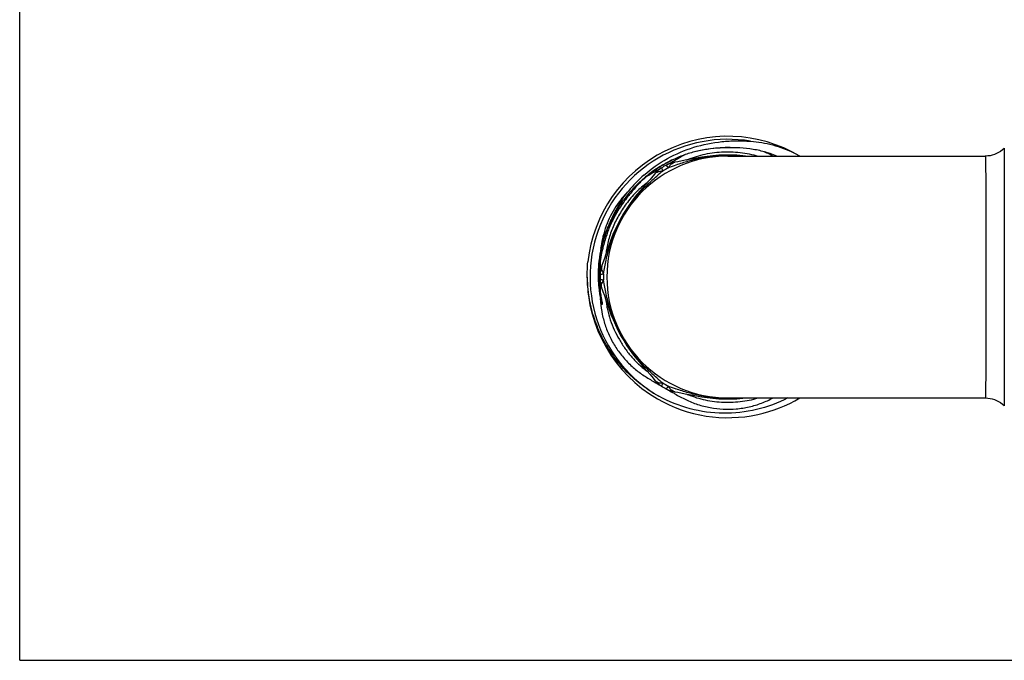
# Model space of a CAD drawing. Units: millimetres. Extents: x 0 to 297, y 0 to 210.
# Drawn here: x 0 to 73, y 0 to 48 of the extents above; entities that cross this region are included whole.
import ezdxf

# ---------------------------------------------------------------- set-up
doc = ezdxf.new("R2010")
doc.units = ezdxf.units.MM
doc.header["$LTSCALE"] = 16.335
doc.layers.get('0').update_dxf_attribs({"linetype": 'CONTINUOUS'})
doc.layers.add('A_STD', color=7, linetype='CONTINUOUS')

msp = doc.modelspace()

# ---------------------------------------------------------------- linework, layer by layer
at = {"color": 7, "linetype": 'Continuous'}
for p, q in [((0, 0), (0, 210)), ((52.705, 37.533), (71.875, 37.533)), ((47.793, 36.664), (47.761, 36.645)), ((47.793, 36.664), (47.794, 36.665)), ((47.761, 36.645), (47.706, 36.609)), ((43.341, 29.399), (43.341, 29.398)), ((43.146, 28.704), (43.146, 28.721)), ((43.207, 28.345), (43.207, 28.346)), ((47.273, 20.856), (47.273, 20.856)), ((48.119, 20.213), (48.117, 20.214)), ((52.705, 19.533), (71.874, 19.533)), ((0, 0), (297, 0))]:
    msp.add_line(p, q, dxfattribs=at)
at = {"color": 9, "linetype": 'Continuous'}
for p, q in [((73.29, 38.118), (73.279, 28.533)), ((47.208, 36.324), (47.2, 36.319)), ((47.233, 36.338), (47.208, 36.324)), ((73.279, 28.533), (73.29, 18.947)), ((47.233, 20.727), (47.347, 20.663))]:
    msp.add_line(p, q, dxfattribs=at)
at = {"color": 7, "linetype": 'Continuous'}
for points in [[(73.29, 38.118), (73.274, 38.102), (73.148, 37.989), (73.012, 37.886), (72.868, 37.796), (72.717, 37.718), (72.56, 37.653), (72.398, 37.602), (72.232, 37.564), (72.063, 37.541), (71.876, 37.533)], [(52.936, 37.608), (52.485, 37.608), (52.039, 37.591), (51.602, 37.557), (51.177, 37.509), (50.767, 37.45), (50.376, 37.383), (50.005, 37.313), (49.649, 37.243), (49.309, 37.174), (48.984, 37.112), (48.773, 37.075)], [(54.024, 37.533), (53.818, 37.556), (53.382, 37.59), (52.936, 37.608)], [(48.772, 37.075), (48.761, 37.073), (48.71, 37.064), (48.659, 37.053), (48.606, 37.041), (48.551, 37.027), (48.496, 37.011), (48.441, 36.993), (48.384, 36.973), (48.326, 36.951), (48.269, 36.927), (48.21, 36.9), (48.151, 36.87), (48.117, 36.852)], [(47.273, 36.209), (47.135, 36.045), (46.919, 35.795), (46.689, 35.534), (46.45, 35.261), (46.203, 34.973), (45.949, 34.667), (45.692, 34.341), (45.438, 33.996), (45.191, 33.635), (44.953, 33.257), (44.728, 32.867), (44.52, 32.471), (44.332, 32.077), (44.162, 31.686), (44.009, 31.302), (43.872, 30.931), (43.747, 30.576), (43.631, 30.233), (43.52, 29.904), (43.411, 29.592)], [(47.706, 36.609), (47.654, 36.572), (47.604, 36.534), (47.555, 36.495), (47.51, 36.456), (47.466, 36.417), (47.425, 36.377), (47.386, 36.337), (47.349, 36.297), (47.314, 36.258), (47.281, 36.219), (47.273, 36.209)], [(43.411, 29.592), (43.333, 29.379), (43.316, 29.329), (43.299, 29.278), (43.283, 29.224), (43.268, 29.169), (43.254, 29.111), (43.242, 29.052), (43.231, 28.991), (43.222, 28.928), (43.215, 28.864), (43.21, 28.798), (43.207, 28.73), (43.207, 28.719)], [(43.207, 28.345), (43.208, 28.308), (43.211, 28.242), (43.217, 28.178), (43.225, 28.116), (43.234, 28.055), (43.245, 27.995), (43.258, 27.938), (43.272, 27.883), (43.287, 27.829), (43.303, 27.777), (43.319, 27.727), (43.336, 27.678), (43.341, 27.667)], [(43.341, 27.667), (43.414, 27.465), (43.523, 27.153), (43.634, 26.824), (43.75, 26.481), (43.875, 26.125), (44.012, 25.754), (44.166, 25.37), (44.337, 24.979), (44.525, 24.584), (44.733, 24.189), (44.958, 23.799), (45.197, 23.421), (45.444, 23.06), (45.699, 22.716), (45.956, 22.39), (46.209, 22.085), (46.456, 21.797), (46.696, 21.524), (46.925, 21.264), (47.141, 21.014)], [(47.141, 21.014), (47.286, 20.84), (47.321, 20.8), (47.357, 20.76), (47.395, 20.719), (47.436, 20.678), (47.478, 20.638), (47.523, 20.598), (47.571, 20.558), (47.621, 20.518), (47.673, 20.48), (47.727, 20.442)], [(47.727, 20.442), (47.785, 20.406), (47.794, 20.4)], [(48.119, 20.213), (48.151, 20.196), (48.21, 20.166), (48.268, 20.139), (48.326, 20.114), (48.384, 20.092), (48.44, 20.072), (48.496, 20.054), (48.551, 20.038), (48.605, 20.024), (48.658, 20.012), (48.71, 20.002), (48.76, 19.992), (48.773, 19.99)], [(48.773, 19.99), (48.985, 19.953), (49.31, 19.891), (49.651, 19.822), (50.007, 19.751), (50.379, 19.682), (50.769, 19.615), (51.179, 19.556), (51.603, 19.508), (52.039, 19.475), (52.485, 19.457)], [(52.485, 19.457), (52.935, 19.457), (53.38, 19.475), (53.816, 19.509), (54.025, 19.533)], [(71.876, 19.533), (72.063, 19.524), (72.232, 19.501), (72.398, 19.464), (72.56, 19.412), (72.717, 19.347), (72.868, 19.269), (73.012, 19.179), (73.148, 19.077), (73.274, 18.963), (73.29, 18.947)]]:
    msp.add_lwpolyline(points, dxfattribs=at)
for centre, radius, start, end in [((52.705, 28.533), 10.475, 59.24948, 173.77563), ((52.705, 28.533), 9, 90, 270), ((52.822, 28.49), 9.723, 109.75966, 115.25364), ((52.794, 28.445), 9.767, 72.29361, 74.98903), ((52.791, 28.436), 9.776, 71.66088, 72.29401), ((52.794, 28.443), 9.768, 68.55098, 71.6613), ((52.802, 28.536), 9.672, 121.92509, 125.78842), ((52.799, 28.54), 9.668, 121.63563, 121.92408), ((52.8, 28.539), 9.669, 120.91202, 121.63562), ((52.705, 28.533), 9.5, 118.87488, 121.41712), ((52.8, 28.538), 9.67, 120.50315, 120.91203), ((52.8, 28.537), 9.671, 119.39749, 120.50314), ((52.8, 28.538), 9.67, 119.11062, 119.39748), ((52.8, 28.539), 9.669, 115.25689, 119.11062), ((52.705, 28.533), 9.5, 118.58288, 118.85162), ((53.073, 28.547), 10.052, 131.08013, 140.56235), ((52.793, 28.547), 9.659, 125.7873, 129.84626), ((57.118, 25.33), 14.99, 141.02768, 144.1513), ((54.813, 27.779), 11.774, 165.04419, 166.63471), ((50.568, 29.062), 7.48, 162.17705, 163.14498), ((57.447, 27.076), 14.5, 163.02906, 165.04912), ((52.923, 28.663), 9.864, 168.23193, 173.46702), ((52.809, 28.681), 9.748, 173.98616, 178.78438), ((52.713, 28.69), 9.652, 173.4871, 173.9791), ((52.754, 28.576), 9.609, 173.3258, 177.76024), ((52.706, 28.682), 9.645, 178.77723, 186.55632), ((52.732, 28.577), 9.587, 179.24295, 180.72412), ((52.733, 28.577), 9.588, 177.76183, 179.1443), ((52.705, 28.533), 9.5, 178.58288, 181.41712), ((52.71, 28.525), 10.464, 179.95757, 239.96589), ((52.729, 28.577), 9.584, 180.72418, 181.40071), ((52.725, 28.577), 9.58, 181.4007, 182.20609), ((52.762, 28.579), 9.617, 182.20903, 186.63818), ((52.665, 28.68), 9.604, 186.5688, 187.86973), ((52.839, 28.704), 9.78, 187.87349, 190.42754), ((52.705, 28.533), 9.5, 238.58288, 241.41712), ((52.714, 28.531), 10.472, 239.96454, 282.25252), ((52.705, 28.533), 10.475, 282.29894, 300.73409)]:
    msp.add_arc(centre, radius, start, end, dxfattribs=at)
at = {"color": 9, "linetype": 'Continuous'}
for centre, radius, start, end in [((52.705, 28.533), 10.25, 80.47197, 240.01645), ((52.699, 28.533), 9.639, 86.68871, 104.2363), ((52.702, 27.504), 10.069, 85.0327, 89.97674), ((52.231, 30.061), 8.407, 62.72252, 68.41846), ((52.703, 28.524), 9.649, 121.37487, 125.22222), ((52.706, 28.519), 9.655, 119.98066, 121.3752), ((52.705, 28.533), 9.25, 118.497, 121.503), ((52.705, 28.521), 9.653, 119.23799, 119.98065), ((52.704, 28.523), 9.65, 118.82266, 119.23798), ((52.703, 28.525), 9.648, 118.53518, 118.82266), ((52.696, 28.538), 9.633, 114.66489, 118.53549), ((48.831, 35.643), 1.403, 114.3935, 118.58164), ((48.836, 35.631), 1.416, 109.6406, 114.39216), ((57.373, 12.132), 26.157, 109.03107, 110.31481), ((68.638, 3.036), 39.543, 120.13381, 120.26894), ((52.699, 28.53), 9.641, 129.57831, 143.37458), ((52.706, 28.523), 9.652, 129.34849, 129.5824), ((52.696, 28.535), 9.636, 125.22553, 129.34903), ((64.506, 16.372), 26.05, 129.68477, 130.97249), ((48.492, 35.432), 1.416, 125.60474, 130.45667), ((48.484, 35.443), 1.403, 121.41461, 125.60322), ((50.275, 29.99), 7.006, 135.1372, 142.16857), ((52.704, 28.526), 9.648, 144.19608, 163.03697), ((52.705, 28.525), 9.65, 143.37059, 144.19152), ((52.719, 28.524), 9.663, 164.07082, 172.98876), ((50.558, 29.864), 7.336, 168.29849, 173.65951), ((52.705, 28.526), 9.649, 163.0381, 164.06013), ((52.705, 28.526), 9.649, 172.98949, 177.84928), ((34.025, 28.989), 9.186, 358.62021, 359.48394), ((44.61, 28.733), 1.403, 174.39071, 178.57857), ((44.623, 28.732), 1.416, 169.79267, 174.38965), ((52.705, 28.533), 9.25, 178.497, 181.503), ((44.61, 28.332), 1.403, 181.41871, 185.60704), ((34.194, 28.08), 9.017, 0.5874, 1.38479), ((44.623, 28.334), 1.416, 185.60845, 190.39854), ((52.02, 27.368), 8.81, 182.82384, 184.63823), ((63.277, 48.795), 32.33, 240.04206, 240.24697), ((65.951, 42.395), 28.282, 229.0782, 230.2644), ((48.492, 21.633), 1.416, 229.79553, 234.38977), ((52.705, 28.533), 9.25, 238.497, 241.503), ((48.484, 21.623), 1.403, 234.39082, 238.57866), ((48.831, 21.422), 1.403, 241.41868, 245.60702), ((48.836, 21.434), 1.416, 245.60843, 250.39931), ((57.361, 44.901), 26.122, 249.68429, 250.96964), ((62.897, 44.259), 28.211, 239.79921, 239.96059), ((52.702, 29.562), 10.07, 270.02302, 274.97389)]:
    msp.add_arc(centre, radius, start, end, dxfattribs=at)
at = {"color": 7, "linetype": 'Continuous'}
for points, knots in [([(46.468, 36.124), (47.004, 36.592), (48.18, 37.415), (50.157, 38.255), (51.913, 38.608), (53.335, 38.687), (54.047, 38.665), (54.401, 38.641)], [0, 0, 0, 0, 0.250051, 0.500069, 0.750005, 0.875053, 1, 1, 1, 1]), ([(53.358, 38.149), (53.035, 38.161), (52.388, 38.159), (51.421, 38.078), (50.464, 37.92), (49.839, 37.749), (49.535, 37.64)], [0, 0, 0, 0, 0.250114, 0.500147, 0.750063, 1, 1, 1, 1]), ([(55.324, 37.878), (55.004, 37.964), (54.35, 38.085), (53.689, 38.138), (53.358, 38.149)], [0, 0, 0, 0, 0.499927, 1, 1, 1, 1]), ([(54.401, 38.641), (54.68, 38.623), (55.236, 38.555), (56.328, 38.312), (57.12, 38.018), (57.625, 37.78)], [0, 0, 0, 0, 0.249921, 0.500012, 1, 1, 1, 1]), ([(46.605, 35.963), (46.392, 35.785), (45.997, 35.395), (45.638, 34.973), (45.464, 34.758)], [0, 0, 0, 0, 0.500189, 1, 1, 1, 1]), ([(43.447, 31.351), (43.528, 31.603), (43.67, 31.975), (43.88, 32.462), (44.101, 32.943), (44.395, 33.536), (44.656, 33.997), (44.797, 34.221)], [0, 0, 0, 0, 0.250196, 0.375283, 0.500321, 0.750244, 1, 1, 1, 1]), ([(44.968, 34.109), (44.814, 33.896), (44.519, 33.462), (44.195, 32.891), (43.973, 32.416), (43.778, 31.931), (43.654, 31.558), (43.578, 31.309)], [0, 0, 0, 0, 0.250305, 0.500741, 0.625901, 0.750851, 1, 1, 1, 1]), ([(43.358, 30.5), (43.342, 30.434), (43.282, 30.167), (43.234, 29.897), (43.21, 29.693)], [0, 0, 0, 0, 0.249605, 1, 1, 1, 1]), ([(47.582, 19.654), (47.145, 19.895), (46.304, 20.44), (45.177, 21.433), (44.206, 22.579), (43.411, 23.854), (42.809, 25.23), (42.411, 26.679), (42.225, 28.17), (42.246, 29.172), (42.291, 29.668)], [0, 0, 0, 0, 0.124994, 0.250004, 0.374999, 0.5, 0.625001, 0.749996, 0.875007, 1, 1, 1, 1]), ([(43.261, 27.121), (43.266, 27.09), (43.289, 26.965), (43.314, 26.84), (43.331, 26.746)], [0, 0, 0, 0, 0.250864, 1, 1, 1, 1]), ([(43.331, 26.746), (43.337, 26.715), (43.346, 26.667), (43.357, 26.605), (43.362, 26.566), (43.366, 26.535), (43.367, 26.516), (43.367, 26.501), (43.366, 26.493), (43.365, 26.486), (43.364, 26.482), (43.362, 26.479), (43.357, 26.479), (43.351, 26.485), (43.346, 26.493), (43.34, 26.503), (43.334, 26.517), (43.326, 26.535), (43.315, 26.565), (43.302, 26.603), (43.283, 26.665), (43.261, 26.743), (43.239, 26.838), (43.227, 26.902), (43.221, 26.934)], [0, 0, 0, 0, 0.128016, 0.191465, 0.254174, 0.284995, 0.315099, 0.329513, 0.343232, 0.349746, 0.355307, 0.359584, 0.363629, 0.374346, 0.388594, 0.403466, 0.418765, 0.450145, 0.481922, 0.546072, 0.6106, 0.740145, 0.870001, 1, 1, 1, 1]), ([(57.182, 19.529), (56.445, 19.146), (54.868, 18.56), (52.366, 18.287), (49.872, 18.629), (48.311, 19.254), (47.582, 19.654)], [0, 0, 0, 0, 0.249989, 0.499986, 0.749978, 1, 1, 1, 1])]:
    msp.add_open_spline(points, degree=3, knots=knots, dxfattribs=at)
at = {"color": 9, "linetype": 'Continuous'}
for points, knots in [([(48.786, 37.235), (48.846, 37.27), (49.092, 37.412), (49.342, 37.547), (49.535, 37.64)], [0, 0, 0, 0, 0.244232, 1, 1, 1, 1]), ([(52.706, 37.573), (52.374, 37.573), (51.712, 37.54), (50.732, 37.394), (49.774, 37.164), (49.151, 36.965), (48.843, 36.859)], [0, 0, 0, 0, 0.251899, 0.503074, 0.75275, 1, 1, 1, 1]), ([(49.635, 37.24), (49.729, 37.278), (49.923, 37.356), (50.329, 37.505), (50.868, 37.661), (51.543, 37.784), (52.235, 37.848), (52.931, 37.858), (53.624, 37.813), (54.307, 37.711), (54.751, 37.6), (54.968, 37.534)], [0, 0, 0, 0, 0.056034, 0.114978, 0.238332, 0.364867, 0.492458, 0.620314, 0.748041, 0.875107, 1, 1, 1, 1]), ([(71.876, 37.533), (71.877, 37.533), (71.878, 37.527), (71.88, 37.521), (71.881, 37.506), (71.883, 37.488), (71.884, 37.463), (71.886, 37.42), (71.888, 37.353), (71.891, 37.256), (71.893, 37.138), (71.895, 37), (71.897, 36.841), (71.899, 36.662), (71.902, 36.385), (71.905, 35.992), (71.908, 35.467), (71.91, 34.876), (71.912, 34.223), (71.914, 33.516), (71.916, 32.761), (71.917, 31.679), (71.919, 30.266), (71.919, 29.118), (71.919, 28.533)], [0, 0, 0, 0, 0.000349, 0.001268, 0.002782, 0.004895, 0.007605, 0.010911, 0.019305, 0.03006, 0.043154, 0.058553, 0.076219, 0.096114, 0.11819, 0.168655, 0.227129, 0.293042, 0.365762, 0.444584, 0.528749, 0.617447, 0.80499, 1, 1, 1, 1]), ([(47.813, 36.585), (47.809, 36.596), (47.8, 36.613), (47.791, 36.638), (47.79, 36.654), (47.792, 36.664), (47.794, 36.665)], [0, 0, 0, 0, 0.406561, 0.703868, 0.902225, 1, 1, 1, 1]), ([(48.291, 36.662), (48.28, 36.678), (48.256, 36.706), (48.221, 36.743), (48.191, 36.776), (48.169, 36.805), (48.153, 36.828), (48.138, 36.843), (48.127, 36.85), (48.119, 36.853), (48.117, 36.852)], [0, 0, 0, 0, 0.224829, 0.424155, 0.593613, 0.731595, 0.839642, 0.919801, 0.973924, 1, 1, 1, 1]), ([(48.16, 36.875), (48.204, 36.899), (48.388, 37.001), (48.568, 37.108), (48.706, 37.188)], [0, 0, 0, 0, 0.24189, 1, 1, 1, 1]), ([(48.291, 36.662), (48.32, 36.718), (48.383, 36.82), (48.498, 36.947), (48.628, 37.036), (48.725, 37.067), (48.772, 37.075)], [0, 0, 0, 0, 0.286727, 0.544801, 0.77906, 1, 1, 1, 1]), ([(43.458, 28.775), (43.517, 29.118), (43.645, 29.805), (43.905, 30.827), (44.257, 31.831), (44.712, 32.799), (45.269, 33.713), (45.918, 34.56), (46.641, 35.336), (47.161, 35.811), (47.425, 36.04)], [0, 0, 0, 0, 0.122942, 0.247407, 0.372904, 0.498964, 0.625134, 0.751005, 0.876139, 1, 1, 1, 1]), ([(47.2, 36.319), (47.151, 36.291), (46.95, 36.175), (46.752, 36.057), (46.605, 35.963)], [0, 0, 0, 0, 0.244649, 1, 1, 1, 1]), ([(47.753, 36.64), (47.711, 36.615), (47.539, 36.512), (47.365, 36.413), (47.233, 36.338)], [0, 0, 0, 0, 0.242288, 1, 1, 1, 1]), ([(47.273, 36.209), (47.304, 36.247), (47.379, 36.314), (47.521, 36.383), (47.689, 36.419), (47.808, 36.422), (47.871, 36.419)], [0, 0, 0, 0, 0.22094, 0.455203, 0.713278, 1, 1, 1, 1]), ([(47.871, 36.419), (47.858, 36.45), (47.84, 36.506), (47.823, 36.562), (47.813, 36.585)], [0, 0, 0, 0, 0.567131, 1, 1, 1, 1]), ([(46.699, 35.545), (46.564, 35.439), (46.283, 35.218), (45.879, 34.848), (45.494, 34.431), (45.258, 34.13), (45.144, 33.975)], [0, 0, 0, 0, 0.233364, 0.482752, 0.739856, 1, 1, 1, 1]), ([(44.742, 34.287), (44.408, 33.858), (43.835, 32.923), (43.485, 31.883), (43.374, 31.352)], [0, 0, 0, 0, 0.501071, 1, 1, 1, 1]), ([(45.144, 33.975), (44.938, 33.693), (44.561, 33.104), (44.179, 32.32), (43.938, 31.67), (43.797, 31.18), (43.696, 30.699), (43.651, 30.381), (43.629, 30.228)], [0, 0, 0, 0, 0.256145, 0.512089, 0.639239, 0.764663, 0.88609, 1, 1, 1, 1]), ([(43.21, 29.693), (43.209, 29.625), (43.208, 29.363), (43.212, 29.101), (43.21, 28.906)], [0, 0, 0, 0, 0.258142, 1, 1, 1, 1]), ([(43.341, 29.398), (43.324, 29.353), (43.303, 29.254), (43.314, 29.097), (43.367, 28.933), (43.424, 28.828), (43.458, 28.775)], [0, 0, 0, 0, 0.220921, 0.455176, 0.713259, 1, 1, 1, 1]), ([(43.207, 28.719), (43.207, 28.721), (43.213, 28.727), (43.224, 28.733), (43.245, 28.739), (43.273, 28.741), (43.309, 28.746), (43.352, 28.755), (43.402, 28.767), (43.438, 28.773), (43.458, 28.775)], [0, 0, 0, 0, 0.027319, 0.081294, 0.161138, 0.269007, 0.406862, 0.576233, 0.775435, 1, 1, 1, 1]), ([(43.458, 28.29), (43.438, 28.292), (43.402, 28.298), (43.352, 28.31), (43.309, 28.32), (43.273, 28.324), (43.245, 28.327), (43.224, 28.332), (43.213, 28.339), (43.207, 28.344), (43.207, 28.346)], [0, 0, 0, 0, 0.224563, 0.423766, 0.593138, 0.730993, 0.838863, 0.918707, 0.972683, 1, 1, 1, 1]), ([(43.21, 28.172), (43.21, 28.115), (43.211, 27.881), (43.209, 27.646), (43.209, 27.467)], [0, 0, 0, 0, 0.241804, 1, 1, 1, 1]), ([(43.341, 27.667), (43.324, 27.712), (43.303, 27.811), (43.314, 27.969), (43.367, 28.132), (43.424, 28.237), (43.458, 28.29)], [0, 0, 0, 0, 0.22094, 0.455203, 0.713278, 1, 1, 1, 1]), ([(47.425, 21.025), (47.161, 21.255), (46.641, 21.729), (45.918, 22.505), (45.269, 23.353), (44.712, 24.267), (44.257, 25.234), (43.905, 26.238), (43.645, 27.26), (43.517, 27.948), (43.458, 28.29)], [0, 0, 0, 0, 0.123861, 0.248994, 0.374865, 0.501034, 0.627093, 0.752591, 0.877057, 1, 1, 1, 1]), ([(71.919, 28.533), (71.919, 27.948), (71.919, 26.8), (71.917, 25.386), (71.916, 24.304), (71.914, 23.549), (71.912, 22.842), (71.91, 22.19), (71.908, 21.598), (71.905, 21.074), (71.902, 20.681), (71.899, 20.403), (71.897, 20.224), (71.895, 20.066), (71.893, 19.927), (71.891, 19.809), (71.888, 19.713), (71.886, 19.645), (71.884, 19.602), (71.883, 19.578), (71.881, 19.559), (71.88, 19.545), (71.878, 19.538), (71.877, 19.533), (71.876, 19.533)], [0, 0, 0, 0, 0.195021, 0.382572, 0.471273, 0.55544, 0.634263, 0.706984, 0.772895, 0.831366, 0.88183, 0.903903, 0.923794, 0.941459, 0.956858, 0.969949, 0.980701, 0.989095, 0.992401, 0.99511, 0.997221, 0.998733, 0.999651, 1, 1, 1, 1]), ([(43.239, 26.656), (43.263, 26.353), (43.347, 25.743), (43.592, 24.85), (43.955, 23.989), (44.426, 23.181), (44.995, 22.441), (45.651, 21.787), (46.371, 21.238), (46.881, 20.93), (47.133, 20.785)], [0, 0, 0, 0, 0.124215, 0.250367, 0.377261, 0.504314, 0.631179, 0.757281, 0.88119, 1, 1, 1, 1]), ([(43.629, 26.838), (43.646, 26.719), (43.681, 26.476), (43.773, 25.975), (43.949, 25.337), (44.25, 24.589), (44.624, 23.867), (45.062, 23.182), (45.559, 22.548), (46.024, 22.076), (46.412, 21.746), (46.605, 21.594), (46.699, 21.52)], [0, 0, 0, 0, 0.056852, 0.116971, 0.24262, 0.370974, 0.500003, 0.629031, 0.75738, 0.883028, 0.943151, 1, 1, 1, 1]), ([(47.273, 20.856), (47.304, 20.819), (47.379, 20.751), (47.521, 20.683), (47.689, 20.646), (47.809, 20.643), (47.871, 20.646)], [0, 0, 0, 0, 0.220907, 0.455161, 0.713249, 1, 1, 1, 1]), ([(47.347, 20.663), (47.381, 20.643), (47.518, 20.565), (47.653, 20.486), (47.753, 20.425)], [0, 0, 0, 0, 0.256101, 1, 1, 1, 1]), ([(47.813, 20.48), (47.823, 20.504), (47.84, 20.56), (47.858, 20.616), (47.871, 20.646)], [0, 0, 0, 0, 0.432841, 1, 1, 1, 1]), ([(47.794, 20.4), (47.792, 20.402), (47.79, 20.411), (47.791, 20.427), (47.8, 20.452), (47.809, 20.47), (47.813, 20.48)], [0, 0, 0, 0, 0.097732, 0.296473, 0.593829, 1, 1, 1, 1]), ([(48.291, 20.403), (48.28, 20.388), (48.257, 20.359), (48.221, 20.322), (48.191, 20.289), (48.17, 20.261), (48.153, 20.238), (48.138, 20.222), (48.127, 20.215), (48.119, 20.213), (48.117, 20.214)], [0, 0, 0, 0, 0.224565, 0.423768, 0.593141, 0.730996, 0.838866, 0.918714, 0.972692, 1, 1, 1, 1]), ([(48.16, 20.191), (48.204, 20.166), (48.388, 20.064), (48.568, 19.957), (48.706, 19.877)], [0, 0, 0, 0, 0.241984, 1, 1, 1, 1]), ([(48.772, 19.99), (48.725, 19.998), (48.628, 20.03), (48.498, 20.118), (48.383, 20.246), (48.32, 20.348), (48.291, 20.403)], [0, 0, 0, 0, 0.22094, 0.455203, 0.713278, 1, 1, 1, 1]), ([(48.774, 19.837), (49.038, 19.685), (49.583, 19.385), (50.459, 19.026), (51.396, 18.787), (52.365, 18.677), (53.341, 18.696), (54.303, 18.846), (55.225, 19.124), (55.805, 19.388), (56.084, 19.533)], [0, 0, 0, 0, 0.119094, 0.24333, 0.36971, 0.496798, 0.624014, 0.750985, 0.876914, 1, 1, 1, 1]), ([(52.706, 19.493), (52.374, 19.493), (51.712, 19.526), (50.732, 19.671), (49.774, 19.901), (49.151, 20.1), (48.843, 20.206)], [0, 0, 0, 0, 0.251896, 0.503072, 0.752751, 1, 1, 1, 1]), ([(49.636, 19.825), (49.73, 19.787), (49.924, 19.709), (50.33, 19.56), (50.869, 19.405), (51.544, 19.282), (52.466, 19.196), (53.396, 19.219), (54.308, 19.354), (54.752, 19.466), (54.969, 19.532)], [0, 0, 0, 0, 0.056053, 0.115014, 0.238399, 0.36496, 0.492571, 0.748005, 0.875084, 1, 1, 1, 1])]:
    msp.add_open_spline(points, degree=3, knots=knots, dxfattribs=at)
at = {"color": 7, "linetype": 'Continuous'}
for points in [[(44.797, 34.221), (44.954, 34.468), (45.124, 34.706), (45.309, 34.932)], [(43.268, 30.677), (43.306, 30.864), (43.354, 31.048), (43.41, 31.23)], [(43.209, 27.467), (43.223, 27.352), (43.24, 27.236), (43.261, 27.121)]]:
    msp.add_open_spline(points, degree=3, dxfattribs=at)
at = {"layer": 'A_STD', "color": 7, "linetype": 'Continuous'}
msp.add_arc((52.705, 28.533), 9, 90, 270, dxfattribs=at)

doc.saveas('drawing.dxf')
